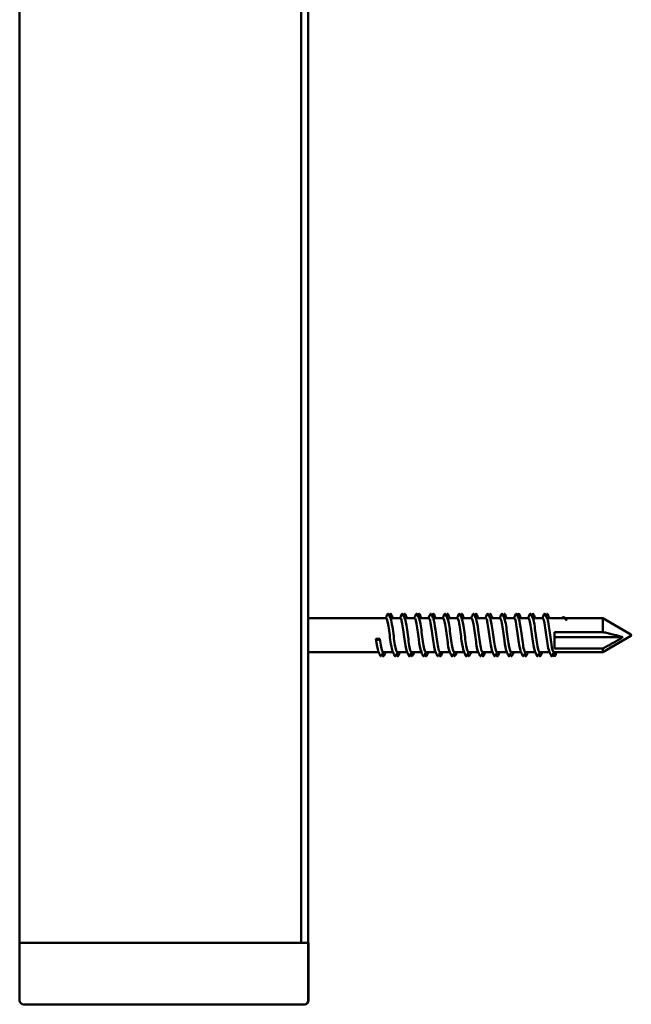
# Model space of a CAD drawing. Units: millimetres. Extents: x 557 to 3525, y 207 to 2071.
# Drawn here: x 1769 to 1849, y 207 to 335 of the extents above; entities that cross this region are included whole.
import ezdxf

# ---------------------------------------------------------------- set-up
doc = ezdxf.new("R2010")
doc.units = ezdxf.units.MM
doc.layers.add('Sichtbar (ISO)', color=7, linetype='Continuous', lineweight=50)

msp = doc.modelspace()

# ---------------------------------------------------------------- linework, layer by layer
at = {"layer": 'Sichtbar (ISO)'}
for p, q in [((1769.49, 1222.81), (1769.49, 214.81)), ((1806.09, 214.81), (1806.09, 1222.81)), ((1806.99, 214.81), (1806.99, 1222.81)), ((1806.99, 257.01), (1817.13, 257.01)), ((1817.67, 257.01), (1818.98, 257.01)), ((1819.52, 257.01), (1820.83, 257.01)), ((1821.37, 257.01), (1822.68, 257.01)), ((1823.22, 257.01), (1824.53, 257.01)), ((1825.07, 257.01), (1826.38, 257.01)), ((1826.92, 257.01), (1828.23, 257.01)), ((1828.77, 257.01), (1830.08, 257.01)), ((1830.62, 257.01), (1831.93, 257.01)), ((1832.47, 257.01), (1833.78, 257.01)), ((1834.32, 257.01), (1835.63, 257.01)), ((1836.17, 257.01), (1837.48, 257.01)), ((1838.02, 257.01), (1840.19, 257.01)), ((1840.41, 257.01), (1845.28, 257.01)), ((1845.28, 255.21), (1845.28, 257.01)), ((1848.94, 254.9), (1845.28, 257.01)), ((1838.99, 255.21), (1838.99, 253.05)), ((1838.99, 255.21), (1845.28, 255.21)), ((1848.94, 254.73), (1845.28, 252.61)), ((1815.8, 254.33), (1816.3, 254.33)), ((1815.8, 254.33), (1816.04, 254.21)), ((1816.07, 254.21), (1816.3, 254.33)), ((1847.87, 254.55), (1838.99, 254.55)), ((1806.99, 252.61), (1816.16, 252.61)), ((1816.7, 252.61), (1818.01, 252.61)), ((1818.55, 252.61), (1819.86, 252.61)), ((1820.4, 252.61), (1821.71, 252.61)), ((1822.25, 252.61), (1823.56, 252.61)), ((1824.1, 252.61), (1825.41, 252.61)), ((1825.95, 252.61), (1827.26, 252.61)), ((1827.8, 252.61), (1829.11, 252.61)), ((1829.65, 252.61), (1830.96, 252.61)), ((1831.5, 252.61), (1832.81, 252.61)), ((1833.35, 252.61), (1834.66, 252.61)), ((1835.2, 252.61), (1836.51, 252.61)), ((1837.05, 252.61), (1838.36, 252.61)), ((1838.9, 252.61), (1845.28, 252.61)), ((1845.28, 253.05), (1838.99, 253.05)), ((1839.24, 252.61), (1839.01, 252.06)), ((1845.28, 252.61), (1845.28, 253.05)), ((1769.49, 214.81), (1769.99, 214.81)), ((1769.49, 214.81), (1769.49, 207.31)), ((1769.99, 214.81), (1806.49, 214.81)), ((1806.49, 214.81), (1806.99, 214.81)), ((1806.99, 214.81), (1807.04, 214.81)), ((1806.99, 207.31), (1806.99, 214.81)), ((1807.04, 207.31), (1807.04, 214.81)), ((1769.99, 206.81), (1806.49, 206.81)), ((1806.49, 206.81), (1806.54, 206.81))]:
    msp.add_line(p, q, dxfattribs=at)
for centre, radius, start, end in [((1848.89, 254.81), 0.1, 300, 60), ((1769.99, 207.31), 0.5, 180, 270), ((1806.49, 207.31), 0.5, 270, 0), ((1806.54, 207.31), 0.5, 270, 0)]:
    msp.add_arc(centre, radius, start, end, dxfattribs=at)
for centre, major_axis, ratio, start_param, end_param in [((1816.05, 254.21), (0.02, 0), 0.218108, 3.536384, 5.888394), ((1838.99, 252.07), (0.0185, -0.0077), 0.998971, 5.702408, 6.283185), ((1838.99, 252.07), (-0.0165, -0.0112), 0.999457, 1.445859, 1.570796)]:
    msp.add_ellipse(centre, major_axis=major_axis, ratio=ratio, start_param=start_param, end_param=end_param, dxfattribs=at)
for points in [[(1817.08, 257.01), (1817.15, 257.17), (1817.22, 257.33), (1817.28, 257.48)], [(1817.47, 257.48), (1817.55, 257.29), (1817.63, 257.1), (1817.72, 256.91)], [(1817.54, 257.32), (1817.56, 257.37), (1817.59, 257.43), (1817.61, 257.48)], [(1817.8, 257.48), (1817.86, 257.33), (1817.93, 257.17), (1818, 257.01)], [(1818.93, 257.01), (1819, 257.17), (1819.07, 257.33), (1819.13, 257.48)], [(1819.32, 257.48), (1819.4, 257.29), (1819.48, 257.1), (1819.57, 256.91)], [(1819.39, 257.32), (1819.41, 257.37), (1819.44, 257.43), (1819.46, 257.48)], [(1819.65, 257.48), (1819.71, 257.33), (1819.78, 257.17), (1819.85, 257.01)], [(1820.78, 257.01), (1820.85, 257.17), (1820.92, 257.33), (1820.98, 257.48)], [(1821.17, 257.48), (1821.25, 257.29), (1821.33, 257.1), (1821.42, 256.91)], [(1821.24, 257.32), (1821.26, 257.37), (1821.29, 257.43), (1821.31, 257.48)], [(1821.5, 257.48), (1821.56, 257.33), (1821.63, 257.17), (1821.7, 257.01)], [(1822.63, 257.01), (1822.7, 257.17), (1822.77, 257.33), (1822.83, 257.48)], [(1823.02, 257.48), (1823.1, 257.29), (1823.18, 257.1), (1823.27, 256.91)], [(1823.09, 257.32), (1823.11, 257.37), (1823.14, 257.43), (1823.16, 257.48)], [(1823.35, 257.48), (1823.41, 257.33), (1823.48, 257.17), (1823.55, 257.01)], [(1824.48, 257.01), (1824.55, 257.17), (1824.62, 257.33), (1824.68, 257.48)], [(1824.87, 257.48), (1824.95, 257.29), (1825.03, 257.1), (1825.12, 256.91)], [(1824.94, 257.32), (1824.96, 257.37), (1824.99, 257.43), (1825.01, 257.48)], [(1825.2, 257.48), (1825.26, 257.33), (1825.33, 257.17), (1825.4, 257.01)], [(1826.33, 257.01), (1826.4, 257.17), (1826.47, 257.33), (1826.53, 257.48)], [(1826.72, 257.48), (1826.8, 257.29), (1826.88, 257.1), (1826.97, 256.91)], [(1826.79, 257.32), (1826.81, 257.37), (1826.84, 257.43), (1826.86, 257.48)], [(1827.05, 257.48), (1827.11, 257.33), (1827.18, 257.17), (1827.25, 257.01)], [(1828.18, 257.01), (1828.25, 257.17), (1828.32, 257.33), (1828.38, 257.48)], [(1828.57, 257.48), (1828.65, 257.29), (1828.73, 257.1), (1828.82, 256.91)], [(1828.64, 257.32), (1828.66, 257.37), (1828.69, 257.43), (1828.71, 257.48)], [(1828.9, 257.48), (1828.96, 257.33), (1829.03, 257.17), (1829.1, 257.01)], [(1830.03, 257.01), (1830.1, 257.17), (1830.17, 257.33), (1830.23, 257.48)], [(1830.42, 257.48), (1830.5, 257.29), (1830.58, 257.1), (1830.67, 256.91)], [(1830.49, 257.32), (1830.51, 257.37), (1830.54, 257.43), (1830.56, 257.48)], [(1830.75, 257.48), (1830.81, 257.33), (1830.88, 257.17), (1830.95, 257.01)], [(1831.88, 257.01), (1831.95, 257.17), (1832.02, 257.33), (1832.08, 257.48)], [(1832.27, 257.48), (1832.35, 257.29), (1832.43, 257.1), (1832.52, 256.91)], [(1832.34, 257.32), (1832.36, 257.37), (1832.39, 257.43), (1832.41, 257.48)], [(1832.6, 257.48), (1832.66, 257.33), (1832.73, 257.17), (1832.8, 257.01)], [(1833.73, 257.01), (1833.8, 257.17), (1833.87, 257.33), (1833.93, 257.48)], [(1834.12, 257.48), (1834.2, 257.29), (1834.28, 257.1), (1834.37, 256.91)], [(1834.19, 257.32), (1834.21, 257.37), (1834.24, 257.43), (1834.26, 257.48)], [(1834.45, 257.48), (1834.51, 257.33), (1834.58, 257.17), (1834.65, 257.01)], [(1835.58, 257.01), (1835.65, 257.17), (1835.72, 257.33), (1835.78, 257.48)], [(1835.97, 257.48), (1836.05, 257.29), (1836.13, 257.1), (1836.22, 256.91)], [(1836.04, 257.32), (1836.06, 257.37), (1836.09, 257.43), (1836.11, 257.48)], [(1836.3, 257.48), (1836.36, 257.33), (1836.43, 257.17), (1836.5, 257.01)], [(1837.43, 257.01), (1837.5, 257.17), (1837.57, 257.33), (1837.63, 257.48)], [(1837.82, 257.48), (1837.9, 257.29), (1837.98, 257.1), (1838.07, 256.91)], [(1837.89, 257.32), (1837.91, 257.37), (1837.94, 257.43), (1837.96, 257.48)], [(1838.15, 257.48), (1838.21, 257.33), (1838.28, 257.17), (1838.35, 257.01)], [(1816.11, 252.72), (1816.01, 252.95), (1815.91, 253.59), (1815.8, 254.33)], [(1816.36, 252.14), (1816.28, 252.34), (1816.19, 252.53), (1816.11, 252.72)], [(1816.75, 252.61), (1816.68, 252.46), (1816.61, 252.3), (1816.54, 252.14)], [(1816.69, 252.14), (1816.66, 252.2), (1816.64, 252.25), (1816.61, 252.31)], [(1817.07, 252.61), (1817.01, 252.46), (1816.94, 252.3), (1816.87, 252.14)], [(1818.21, 252.14), (1818.13, 252.34), (1818.04, 252.53), (1817.96, 252.72)], [(1818.6, 252.61), (1818.53, 252.46), (1818.46, 252.3), (1818.39, 252.14)], [(1818.54, 252.14), (1818.51, 252.2), (1818.49, 252.25), (1818.46, 252.31)], [(1818.92, 252.61), (1818.86, 252.46), (1818.79, 252.3), (1818.72, 252.14)], [(1820.06, 252.14), (1819.98, 252.34), (1819.89, 252.53), (1819.81, 252.72)], [(1820.45, 252.61), (1820.38, 252.46), (1820.31, 252.3), (1820.24, 252.14)], [(1820.39, 252.14), (1820.36, 252.2), (1820.34, 252.25), (1820.31, 252.31)], [(1820.77, 252.61), (1820.71, 252.46), (1820.64, 252.3), (1820.57, 252.14)], [(1821.91, 252.14), (1821.83, 252.34), (1821.74, 252.53), (1821.66, 252.72)], [(1822.3, 252.61), (1822.23, 252.46), (1822.16, 252.3), (1822.09, 252.14)], [(1822.24, 252.14), (1822.21, 252.2), (1822.19, 252.25), (1822.16, 252.31)], [(1822.62, 252.61), (1822.56, 252.46), (1822.49, 252.3), (1822.42, 252.14)], [(1823.76, 252.14), (1823.68, 252.34), (1823.59, 252.53), (1823.51, 252.72)], [(1824.15, 252.61), (1824.08, 252.46), (1824.01, 252.3), (1823.94, 252.14)], [(1824.09, 252.14), (1824.06, 252.2), (1824.04, 252.25), (1824.01, 252.31)], [(1824.47, 252.61), (1824.41, 252.46), (1824.34, 252.3), (1824.27, 252.14)], [(1825.61, 252.14), (1825.53, 252.34), (1825.44, 252.53), (1825.36, 252.72)], [(1826, 252.61), (1825.93, 252.46), (1825.86, 252.3), (1825.79, 252.14)], [(1825.94, 252.14), (1825.91, 252.2), (1825.89, 252.25), (1825.86, 252.31)], [(1826.32, 252.61), (1826.26, 252.46), (1826.19, 252.3), (1826.12, 252.14)], [(1827.46, 252.14), (1827.38, 252.34), (1827.29, 252.53), (1827.21, 252.72)], [(1827.85, 252.61), (1827.78, 252.46), (1827.71, 252.3), (1827.64, 252.14)], [(1827.79, 252.14), (1827.76, 252.2), (1827.74, 252.25), (1827.71, 252.31)], [(1828.17, 252.61), (1828.11, 252.46), (1828.04, 252.3), (1827.97, 252.14)], [(1829.31, 252.14), (1829.23, 252.34), (1829.14, 252.53), (1829.06, 252.72)], [(1829.7, 252.61), (1829.63, 252.46), (1829.56, 252.3), (1829.49, 252.14)], [(1829.64, 252.14), (1829.61, 252.2), (1829.59, 252.25), (1829.56, 252.31)], [(1830.02, 252.61), (1829.96, 252.46), (1829.89, 252.3), (1829.82, 252.14)], [(1831.16, 252.14), (1831.08, 252.34), (1830.99, 252.53), (1830.91, 252.72)], [(1831.55, 252.61), (1831.48, 252.46), (1831.41, 252.3), (1831.34, 252.14)], [(1831.49, 252.14), (1831.46, 252.2), (1831.44, 252.25), (1831.41, 252.31)], [(1831.87, 252.61), (1831.81, 252.46), (1831.74, 252.3), (1831.67, 252.14)], [(1833.01, 252.14), (1832.93, 252.34), (1832.84, 252.53), (1832.76, 252.72)], [(1833.4, 252.61), (1833.33, 252.46), (1833.26, 252.3), (1833.19, 252.14)], [(1833.34, 252.14), (1833.31, 252.2), (1833.29, 252.25), (1833.26, 252.31)], [(1833.72, 252.61), (1833.66, 252.46), (1833.59, 252.3), (1833.52, 252.14)], [(1834.86, 252.14), (1834.78, 252.34), (1834.69, 252.53), (1834.61, 252.72)], [(1835.25, 252.61), (1835.18, 252.46), (1835.11, 252.3), (1835.04, 252.14)], [(1835.19, 252.14), (1835.16, 252.2), (1835.14, 252.25), (1835.11, 252.31)], [(1835.57, 252.61), (1835.51, 252.46), (1835.44, 252.3), (1835.37, 252.14)], [(1836.71, 252.14), (1836.63, 252.34), (1836.54, 252.53), (1836.46, 252.72)], [(1837.1, 252.61), (1837.03, 252.46), (1836.96, 252.3), (1836.89, 252.14)], [(1837.04, 252.14), (1837.01, 252.2), (1836.99, 252.25), (1836.96, 252.31)], [(1837.42, 252.61), (1837.36, 252.46), (1837.29, 252.3), (1837.22, 252.14)], [(1838.56, 252.14), (1838.48, 252.34), (1838.39, 252.53), (1838.31, 252.72)], [(1838.95, 252.61), (1838.88, 252.46), (1838.81, 252.3), (1838.74, 252.14)], [(1838.89, 252.14), (1838.86, 252.2), (1838.84, 252.25), (1838.81, 252.31)], [(1839.13, 252.17), (1839.09, 252.12), (1839.05, 252.08), (1839, 252.05)], [(1839.13, 252.17), (1839.13, 252.18), (1839.13, 252.18), (1839.13, 252.18)]]:
    msp.add_open_spline(points, degree=3, dxfattribs=at)
for points, knots in [([(1817.28, 257.48), (1817.32, 257.57), (1817.38, 257.6), (1817.44, 257.55), (1817.45, 257.52), (1817.47, 257.48)], [0, 0, 0, 0, 0.0962959, 0.0962959, 0.1392504, 0.1392504, 0.1392504, 0.1392504]), ([(1817.61, 257.48), (1817.65, 257.57), (1817.7, 257.6), (1817.76, 257.55), (1817.78, 257.52), (1817.8, 257.48)], [0, 0, 0, 0, 0.0962959, 0.0962959, 0.1392504, 0.1392504, 0.1392504, 0.1392504]), ([(1819.13, 257.48), (1819.17, 257.57), (1819.23, 257.6), (1819.29, 257.55), (1819.3, 257.52), (1819.32, 257.48)], [0, 0, 0, 0, 0.0962959, 0.0962959, 0.1392504, 0.1392504, 0.1392504, 0.1392504]), ([(1819.46, 257.48), (1819.5, 257.57), (1819.55, 257.6), (1819.61, 257.55), (1819.63, 257.52), (1819.65, 257.48)], [0, 0, 0, 0, 0.0962959, 0.0962959, 0.1392504, 0.1392504, 0.1392504, 0.1392504]), ([(1820.98, 257.48), (1821.02, 257.57), (1821.08, 257.6), (1821.14, 257.55), (1821.15, 257.52), (1821.17, 257.48)], [0, 0, 0, 0, 0.0962959, 0.0962959, 0.1392504, 0.1392504, 0.1392504, 0.1392504]), ([(1821.31, 257.48), (1821.35, 257.57), (1821.4, 257.6), (1821.46, 257.55), (1821.48, 257.52), (1821.5, 257.48)], [0, 0, 0, 0, 0.0962959, 0.0962959, 0.1392504, 0.1392504, 0.1392504, 0.1392504]), ([(1822.83, 257.48), (1822.87, 257.57), (1822.93, 257.6), (1822.99, 257.55), (1823, 257.52), (1823.02, 257.48)], [0, 0, 0, 0, 0.0962959, 0.0962959, 0.1392504, 0.1392504, 0.1392504, 0.1392504]), ([(1823.16, 257.48), (1823.2, 257.57), (1823.25, 257.6), (1823.31, 257.55), (1823.33, 257.52), (1823.35, 257.48)], [0, 0, 0, 0, 0.0962959, 0.0962959, 0.1392504, 0.1392504, 0.1392504, 0.1392504]), ([(1824.68, 257.48), (1824.72, 257.57), (1824.78, 257.6), (1824.84, 257.55), (1824.85, 257.52), (1824.87, 257.48)], [0, 0, 0, 0, 0.0962959, 0.0962959, 0.1392504, 0.1392504, 0.1392504, 0.1392504]), ([(1825.01, 257.48), (1825.05, 257.57), (1825.1, 257.6), (1825.16, 257.55), (1825.18, 257.52), (1825.2, 257.48)], [0, 0, 0, 0, 0.0962959, 0.0962959, 0.1392504, 0.1392504, 0.1392504, 0.1392504]), ([(1826.53, 257.48), (1826.57, 257.57), (1826.63, 257.6), (1826.69, 257.55), (1826.7, 257.52), (1826.72, 257.48)], [0, 0, 0, 0, 0.0962959, 0.0962959, 0.1392504, 0.1392504, 0.1392504, 0.1392504]), ([(1826.86, 257.48), (1826.9, 257.57), (1826.95, 257.6), (1827.01, 257.55), (1827.03, 257.52), (1827.05, 257.48)], [0, 0, 0, 0, 0.0962959, 0.0962959, 0.1392504, 0.1392504, 0.1392504, 0.1392504]), ([(1828.38, 257.48), (1828.42, 257.57), (1828.48, 257.6), (1828.54, 257.55), (1828.55, 257.52), (1828.57, 257.48)], [0, 0, 0, 0, 0.0962959, 0.0962959, 0.1392504, 0.1392504, 0.1392504, 0.1392504]), ([(1828.71, 257.48), (1828.75, 257.57), (1828.8, 257.6), (1828.86, 257.55), (1828.88, 257.52), (1828.9, 257.48)], [0, 0, 0, 0, 0.0962959, 0.0962959, 0.1392504, 0.1392504, 0.1392504, 0.1392504]), ([(1830.23, 257.48), (1830.27, 257.57), (1830.33, 257.6), (1830.39, 257.55), (1830.4, 257.52), (1830.42, 257.48)], [0, 0, 0, 0, 0.0962959, 0.0962959, 0.1392504, 0.1392504, 0.1392504, 0.1392504]), ([(1830.56, 257.48), (1830.6, 257.57), (1830.65, 257.6), (1830.71, 257.55), (1830.73, 257.52), (1830.75, 257.48)], [0, 0, 0, 0, 0.0962959, 0.0962959, 0.1392504, 0.1392504, 0.1392504, 0.1392504]), ([(1832.08, 257.48), (1832.12, 257.57), (1832.18, 257.6), (1832.24, 257.55), (1832.25, 257.52), (1832.27, 257.48)], [0, 0, 0, 0, 0.0962959, 0.0962959, 0.1392504, 0.1392504, 0.1392504, 0.1392504]), ([(1832.41, 257.48), (1832.45, 257.57), (1832.5, 257.6), (1832.56, 257.55), (1832.58, 257.52), (1832.6, 257.48)], [0, 0, 0, 0, 0.0962959, 0.0962959, 0.1392504, 0.1392504, 0.1392504, 0.1392504]), ([(1833.93, 257.48), (1833.97, 257.57), (1834.03, 257.6), (1834.09, 257.55), (1834.1, 257.52), (1834.12, 257.48)], [0, 0, 0, 0, 0.0962959, 0.0962959, 0.1392504, 0.1392504, 0.1392504, 0.1392504]), ([(1834.26, 257.48), (1834.3, 257.57), (1834.35, 257.6), (1834.41, 257.55), (1834.43, 257.52), (1834.45, 257.48)], [0, 0, 0, 0, 0.0962959, 0.0962959, 0.1392504, 0.1392504, 0.1392504, 0.1392504]), ([(1835.78, 257.48), (1835.82, 257.57), (1835.88, 257.6), (1835.94, 257.55), (1835.95, 257.52), (1835.97, 257.48)], [0, 0, 0, 0, 0.0962959, 0.0962959, 0.1392504, 0.1392504, 0.1392504, 0.1392504]), ([(1836.11, 257.48), (1836.15, 257.57), (1836.2, 257.6), (1836.26, 257.55), (1836.28, 257.52), (1836.3, 257.48)], [0, 0, 0, 0, 0.0962959, 0.0962959, 0.1392504, 0.1392504, 0.1392504, 0.1392504]), ([(1837.63, 257.48), (1837.67, 257.57), (1837.73, 257.6), (1837.79, 257.55), (1837.8, 257.52), (1837.82, 257.48)], [0, 0, 0, 0, 0.0962959, 0.0962959, 0.1392504, 0.1392504, 0.1392504, 0.1392504]), ([(1837.96, 257.48), (1838, 257.57), (1838.05, 257.6), (1838.11, 257.55), (1838.13, 257.52), (1838.15, 257.48)], [0, 0, 0, 0, 0.0962959, 0.0962959, 0.1392504, 0.1392504, 0.1392504, 0.1392504]), ([(1817.96, 252.73), (1817.89, 252.89), (1817.82, 253.21), (1817.75, 253.65), (1817.64, 254.34), (1817.53, 255.28), (1817.43, 255.97), (1817.33, 256.61), (1817.23, 257.01), (1817.13, 257.01)], [70.588186, 70.588186, 70.588186, 70.588186, 71.291468, 71.291468, 71.291468, 72.402457, 72.402457, 72.402457, 73.418984, 73.418984, 73.418984, 73.418984]), ([(1817.72, 256.9), (1817.79, 256.73), (1817.87, 256.37), (1817.94, 255.88), (1818.05, 255.16), (1818.16, 254.2), (1818.27, 253.53), (1818.37, 252.97), (1818.46, 252.62), (1818.55, 252.62)], [-73.10819, -73.10819, -73.10819, -73.10819, -72.356068, -72.356068, -72.356068, -71.225504, -71.225504, -71.225504, -70.277391, -70.277391, -70.277391, -70.277391]), ([(1819.81, 252.72), (1819.78, 252.79), (1819.75, 252.9), (1819.72, 253.03), (1819.61, 253.51), (1819.5, 254.37), (1819.39, 255.18), (1819.28, 255.98), (1819.17, 256.68), (1819.06, 256.92), (1819.03, 256.98), (1819.01, 257.01), (1818.98, 257.01)], [64.305, 64.305, 64.305, 64.305, 64.619711, 64.619711, 64.619711, 65.730852, 65.730852, 65.730852, 66.838868, 66.838868, 66.838868, 67.135799, 67.135799, 67.135799, 67.135799]), ([(1819.57, 256.91), (1819.58, 256.89), (1819.59, 256.86), (1819.6, 256.83), (1819.71, 256.5), (1819.82, 255.72), (1819.93, 254.9), (1820.04, 254.07), (1820.15, 253.25), (1820.26, 252.87), (1820.31, 252.7), (1820.35, 252.62), (1820.4, 252.62)], [-66.825004, -66.825004, -66.825004, -66.825004, -66.724528, -66.724528, -66.724528, -65.602014, -65.602014, -65.602014, -64.480551, -64.480551, -64.480551, -63.994206, -63.994206, -63.994206, -63.994206]), ([(1821.66, 252.72), (1821.56, 252.95), (1821.46, 253.56), (1821.36, 254.28), (1821.25, 255.06), (1821.15, 255.95), (1821.04, 256.48), (1820.97, 256.82), (1820.9, 257), (1820.83, 257.01)], [58.021815, 58.021815, 58.021815, 58.021815, 59.036115, 59.036115, 59.036115, 60.137648, 60.137648, 60.137648, 60.852613, 60.852613, 60.852613, 60.852613]), ([(1821.42, 256.9), (1821.47, 256.78), (1821.52, 256.56), (1821.58, 256.27), (1821.69, 255.66), (1821.8, 254.73), (1821.9, 253.97), (1822.01, 253.21), (1822.12, 252.67), (1822.23, 252.62), (1822.24, 252.62), (1822.25, 252.61), (1822.25, 252.61)], [-60.541819, -60.541819, -60.541819, -60.541819, -60.00478, -60.00478, -60.00478, -58.888256, -58.888256, -58.888256, -57.77266, -57.77266, -57.77266, -57.711021, -57.711021, -57.711021, -57.711021]), ([(1823.51, 252.73), (1823.45, 252.88), (1823.38, 253.17), (1823.32, 253.57), (1823.21, 254.25), (1823.1, 255.18), (1822.99, 255.89), (1822.88, 256.57), (1822.78, 257.01), (1822.68, 257.01)], [51.73863, 51.73863, 51.73863, 51.73863, 52.399957, 52.399957, 52.399957, 53.509554, 53.509554, 53.509554, 54.569428, 54.569428, 54.569428, 54.569428]), ([(1823.27, 256.91), (1823.36, 256.69), (1823.45, 256.16), (1823.54, 255.51), (1823.65, 254.73), (1823.76, 253.82), (1823.87, 253.25), (1823.95, 252.85), (1824.02, 252.63), (1824.1, 252.62)], [-54.258634, -54.258634, -54.258634, -54.258634, -53.319156, -53.319156, -53.319156, -52.207903, -52.207903, -52.207903, -51.427835, -51.427835, -51.427835, -51.427835]), ([(1825.36, 252.72), (1825.34, 252.78), (1825.31, 252.85), (1825.29, 252.95), (1825.18, 253.39), (1825.07, 254.24), (1824.96, 255.06), (1824.85, 255.87), (1824.74, 256.61), (1824.63, 256.89), (1824.59, 256.97), (1824.56, 257.01), (1824.53, 257.01)], [45.455445, 45.455445, 45.455445, 45.455445, 45.706039, 45.706039, 45.706039, 46.826411, 46.826411, 46.826411, 47.944788, 47.944788, 47.944788, 48.286243, 48.286243, 48.286243, 48.286243]), ([(1825.12, 256.91), (1825.14, 256.86), (1825.16, 256.8), (1825.18, 256.73), (1825.29, 256.33), (1825.4, 255.51), (1825.5, 254.7), (1825.61, 253.89), (1825.72, 253.12), (1825.83, 252.8), (1825.87, 252.68), (1825.91, 252.62), (1825.95, 252.62)], [-47.975448, -47.975448, -47.975448, -47.975448, -47.770814, -47.770814, -47.770814, -46.663428, -46.663428, -46.663428, -45.556761, -45.556761, -45.556761, -45.14465, -45.14465, -45.14465, -45.14465]), ([(1827.21, 252.72), (1827.12, 252.93), (1827.03, 253.43), (1826.94, 254.06), (1826.83, 254.82), (1826.73, 255.73), (1826.62, 256.32), (1826.54, 256.76), (1826.46, 257), (1826.38, 257.01)], [39.172259, 39.172259, 39.172259, 39.172259, 40.082829, 40.082829, 40.082829, 41.184401, 41.184401, 41.184401, 42.003057, 42.003057, 42.003057, 42.003057]), ([(1826.97, 256.9), (1827.02, 256.78), (1827.08, 256.55), (1827.13, 256.24), (1827.24, 255.62), (1827.35, 254.71), (1827.46, 253.96), (1827.56, 253.21), (1827.67, 252.68), (1827.78, 252.62), (1827.79, 252.62), (1827.79, 252.61), (1827.8, 252.61)], [-41.692263, -41.692263, -41.692263, -41.692263, -41.136906, -41.136906, -41.136906, -40.033556, -40.033556, -40.033556, -38.930816, -38.930816, -38.930816, -38.861465, -38.861465, -38.861465, -38.861465]), ([(1829.06, 252.73), (1829, 252.86), (1828.95, 253.09), (1828.89, 253.42), (1828.78, 254.04), (1828.67, 254.96), (1828.57, 255.7), (1828.46, 256.45), (1828.35, 256.97), (1828.24, 257.01), (1828.24, 257.01), (1828.23, 257.01), (1828.23, 257.01)], [32.889074, 32.889074, 32.889074, 32.889074, 33.460705, 33.460705, 33.460705, 34.565991, 34.565991, 34.565991, 35.670614, 35.670614, 35.670614, 35.719872, 35.719872, 35.719872, 35.719872]), ([(1828.82, 256.91), (1828.91, 256.69), (1829.01, 256.14), (1829.1, 255.47), (1829.21, 254.68), (1829.32, 253.77), (1829.43, 253.2), (1829.5, 252.83), (1829.58, 252.63), (1829.65, 252.62)], [-35.409078, -35.409078, -35.409078, -35.409078, -34.452517, -34.452517, -34.452517, -33.327907, -33.327907, -33.327907, -32.57828, -32.57828, -32.57828, -32.57828]), ([(1830.91, 252.72), (1830.89, 252.77), (1830.87, 252.83), (1830.85, 252.9), (1830.74, 253.31), (1830.63, 254.13), (1830.52, 254.94), (1830.41, 255.75), (1830.3, 256.52), (1830.2, 256.84), (1830.16, 256.95), (1830.12, 257.01), (1830.08, 257.01)], [26.605889, 26.605889, 26.605889, 26.605889, 26.814037, 26.814037, 26.814037, 27.923686, 27.923686, 27.923686, 29.032563, 29.032563, 29.032563, 29.436687, 29.436687, 29.436687, 29.436687]), ([(1830.67, 256.9), (1830.7, 256.84), (1830.72, 256.76), (1830.75, 256.65), (1830.86, 256.19), (1830.97, 255.34), (1831.08, 254.53), (1831.19, 253.72), (1831.3, 252.99), (1831.41, 252.73), (1831.44, 252.65), (1831.47, 252.62), (1831.5, 252.62)], [-29.125892, -29.125892, -29.125892, -29.125892, -28.850246, -28.850246, -28.850246, -27.735615, -27.735615, -27.735615, -26.62274, -26.62274, -26.62274, -26.295094, -26.295094, -26.295094, -26.295094]), ([(1832.76, 252.72), (1832.67, 252.94), (1832.58, 253.46), (1832.49, 254.1), (1832.38, 254.88), (1832.27, 255.79), (1832.16, 256.37), (1832.08, 256.78), (1832, 257), (1831.93, 257.01)], [20.322703, 20.322703, 20.322703, 20.322703, 21.253527, 21.253527, 21.253527, 22.367327, 22.367327, 22.367327, 23.153502, 23.153502, 23.153502, 23.153502]), ([(1832.52, 256.9), (1832.58, 256.75), (1832.65, 256.46), (1832.71, 256.06), (1832.82, 255.4), (1832.93, 254.47), (1833.04, 253.76), (1833.14, 253.07), (1833.25, 252.62), (1833.35, 252.61)], [-22.842707, -22.842707, -22.842707, -22.842707, -22.187254, -22.187254, -22.187254, -21.082013, -21.082013, -21.082013, -20.011909, -20.011909, -20.011909, -20.011909]), ([(1834.61, 252.73), (1834.56, 252.84), (1834.51, 253.04), (1834.46, 253.32), (1834.35, 253.92), (1834.24, 254.85), (1834.13, 255.61), (1834.02, 256.38), (1833.91, 256.94), (1833.8, 257.01), (1833.79, 257.01), (1833.78, 257.01), (1833.78, 257.01)], [14.039518, 14.039518, 14.039518, 14.039518, 14.551382, 14.551382, 14.551382, 15.670808, 15.670808, 15.670808, 16.789247, 16.789247, 16.789247, 16.870316, 16.870316, 16.870316, 16.870316]), ([(1834.37, 256.91), (1834.47, 256.67), (1834.57, 256.04), (1834.67, 255.31), (1834.78, 254.51), (1834.89, 253.61), (1835, 253.1), (1835.07, 252.79), (1835.14, 252.62), (1835.2, 252.62)], [-16.559522, -16.559522, -16.559522, -16.559522, -15.524672, -15.524672, -15.524672, -14.406357, -14.406357, -14.406357, -13.728724, -13.728724, -13.728724, -13.728724]), ([(1836.46, 252.72), (1836.45, 252.73), (1836.45, 252.75), (1836.44, 252.76), (1836.33, 253.06), (1836.22, 253.82), (1836.11, 254.64), (1836, 255.47), (1835.89, 256.31), (1835.78, 256.72), (1835.73, 256.91), (1835.68, 257.01), (1835.63, 257.01)], [7.756333, 7.756333, 7.756333, 7.756333, 7.812919, 7.812919, 7.812919, 8.938709, 8.938709, 8.938709, 10.063385, 10.063385, 10.063385, 10.587131, 10.587131, 10.587131, 10.587131]), ([(1836.22, 256.9), (1836.25, 256.84), (1836.28, 256.74), (1836.31, 256.6), (1836.42, 256.14), (1836.53, 255.28), (1836.63, 254.48), (1836.74, 253.67), (1836.85, 252.95), (1836.97, 252.71), (1836.99, 252.65), (1837.02, 252.62), (1837.05, 252.62)], [-10.276337, -10.276337, -10.276337, -10.276337, -9.96744, -9.96744, -9.96744, -8.86479, -8.86479, -8.86479, -7.738176, -7.738176, -7.738176, -7.445538, -7.445538, -7.445538, -7.445538]), ([(1838.31, 252.73), (1838.24, 252.89), (1838.17, 253.24), (1838.09, 253.7), (1837.99, 254.4), (1837.88, 255.33), (1837.77, 256.01), (1837.67, 256.62), (1837.57, 257.01), (1837.48, 257.01)], [1.473147, 1.473147, 1.473147, 1.473147, 2.204031, 2.204031, 2.204031, 3.305617, 3.305617, 3.305617, 4.303946, 4.303946, 4.303946, 4.303946]), ([(1838.07, 256.9), (1838.14, 256.74), (1838.21, 256.4), (1838.28, 255.95), (1838.39, 255.26), (1838.5, 254.32), (1838.61, 253.63), (1838.7, 253.01), (1838.8, 252.62), (1838.9, 252.62)], [-3.993151, -3.993151, -3.993151, -3.993151, -3.277828, -3.277828, -3.277828, -2.167214, -2.167214, -2.167214, -1.162353, -1.162353, -1.162353, -1.162353]), ([(1839.98, 257.01), (1840.01, 257.05), (1840.04, 257.08), (1840.15, 257.15), (1840.23, 257.15), (1840.38, 257.05), (1840.45, 256.97), (1840.53, 256.85), (1840.53, 256.83), (1840.54, 256.82)], [0.0518298, 0.0518298, 0.0518298, 0.0518298, 0.0856252, 0.0856252, 0.1688122, 0.1688122, 0.2432426, 0.2432426, 0.2518825, 0.2518825, 0.2518825, 0.2518825]), ([(1840.5, 256.82), (1840.4, 256.95), (1840.3, 257.01), (1840.2, 257.01), (1840.2, 257.01), (1840.19, 257.01)], [0, 0, 0, 0, 0.09551967, 0.09551967, 0.09749196, 0.09749196, 0.09749196, 0.09749196]), ([(1840.54, 256.82), (1840.55, 256.81), (1840.55, 256.8), (1840.56, 256.78), (1840.56, 256.78), (1840.56, 256.78), (1840.56, 256.77), (1840.56, 256.77), (1840.56, 256.77), (1840.56, 256.77), (1840.56, 256.77), (1840.55, 256.77), (1840.55, 256.77), (1840.55, 256.77), (1840.55, 256.77), (1840.55, 256.77), (1840.55, 256.77), (1840.55, 256.77), (1840.55, 256.77), (1840.55, 256.78), (1840.54, 256.78), (1840.53, 256.79), (1840.52, 256.81), (1840.5, 256.82)], [0.00150971, 0.00150971, 0.00150971, 0.00150971, 0.01078608, 0.01078608, 0.0143738, 0.0143738, 0.01563644, 0.01563644, 0.01597818, 0.01597818, 0.0161918, 0.0161918, 0.01637627, 0.01637627, 0.01659076, 0.01659076, 0.01695516, 0.01695516, 0.0178125, 0.0178125, 0.02073322, 0.02073322, 0.03353114, 0.03353114, 0.03353114, 0.03353114]), ([(1816.3, 254.33), (1816.41, 253.55), (1816.52, 252.88), (1816.63, 252.68), (1816.65, 252.64), (1816.68, 252.62), (1816.7, 252.62)], [-77.911498, -77.911498, -77.911498, -77.911498, -76.809337, -76.809337, -76.809337, -76.560577, -76.560577, -76.560577, -76.560577]), ([(1839.13, 252.18), (1839.17, 252.27), (1839.22, 252.37), (1839.28, 252.52), (1839.3, 252.56), (1839.33, 252.61)], [-0.06351942, -0.06351942, -0.06351942, -0.06351942, -0.03193442, -0.03193442, -0.01578787, -0.01578787, -0.01578787, -0.01578787]), ([(1816.54, 252.14), (1816.51, 252.06), (1816.45, 252.03), (1816.39, 252.08), (1816.37, 252.11), (1816.36, 252.14)], [0, 0, 0, 0, 0.0962959, 0.0962959, 0.1392504, 0.1392504, 0.1392504, 0.1392504]), ([(1816.87, 252.14), (1816.83, 252.06), (1816.78, 252.03), (1816.72, 252.08), (1816.7, 252.11), (1816.69, 252.14)], [0, 0, 0, 0, 0.0962959, 0.0962959, 0.1392504, 0.1392504, 0.1392504, 0.1392504]), ([(1818.39, 252.14), (1818.36, 252.06), (1818.3, 252.03), (1818.24, 252.08), (1818.22, 252.11), (1818.21, 252.14)], [0, 0, 0, 0, 0.0962959, 0.0962959, 0.1392504, 0.1392504, 0.1392504, 0.1392504]), ([(1818.72, 252.14), (1818.68, 252.06), (1818.63, 252.03), (1818.57, 252.08), (1818.55, 252.11), (1818.54, 252.14)], [0, 0, 0, 0, 0.0962959, 0.0962959, 0.1392504, 0.1392504, 0.1392504, 0.1392504]), ([(1820.24, 252.14), (1820.21, 252.06), (1820.15, 252.03), (1820.09, 252.08), (1820.07, 252.11), (1820.06, 252.14)], [0, 0, 0, 0, 0.0962959, 0.0962959, 0.1392504, 0.1392504, 0.1392504, 0.1392504]), ([(1820.57, 252.14), (1820.53, 252.06), (1820.48, 252.03), (1820.42, 252.08), (1820.4, 252.11), (1820.39, 252.14)], [0, 0, 0, 0, 0.0962959, 0.0962959, 0.1392504, 0.1392504, 0.1392504, 0.1392504]), ([(1822.09, 252.14), (1822.06, 252.06), (1822, 252.03), (1821.94, 252.08), (1821.92, 252.11), (1821.91, 252.14)], [0, 0, 0, 0, 0.0962959, 0.0962959, 0.1392504, 0.1392504, 0.1392504, 0.1392504]), ([(1822.42, 252.14), (1822.38, 252.06), (1822.33, 252.03), (1822.27, 252.08), (1822.25, 252.11), (1822.24, 252.14)], [0, 0, 0, 0, 0.0962959, 0.0962959, 0.1392504, 0.1392504, 0.1392504, 0.1392504]), ([(1823.94, 252.14), (1823.91, 252.06), (1823.85, 252.03), (1823.79, 252.08), (1823.77, 252.11), (1823.76, 252.14)], [0, 0, 0, 0, 0.0962959, 0.0962959, 0.1392504, 0.1392504, 0.1392504, 0.1392504]), ([(1824.27, 252.14), (1824.23, 252.06), (1824.18, 252.03), (1824.12, 252.08), (1824.1, 252.11), (1824.09, 252.14)], [0, 0, 0, 0, 0.0962959, 0.0962959, 0.1392504, 0.1392504, 0.1392504, 0.1392504]), ([(1825.79, 252.14), (1825.76, 252.06), (1825.7, 252.03), (1825.64, 252.08), (1825.62, 252.11), (1825.61, 252.14)], [0, 0, 0, 0, 0.0962959, 0.0962959, 0.1392504, 0.1392504, 0.1392504, 0.1392504]), ([(1826.12, 252.14), (1826.08, 252.06), (1826.03, 252.03), (1825.97, 252.08), (1825.95, 252.11), (1825.94, 252.14)], [0, 0, 0, 0, 0.0962959, 0.0962959, 0.1392504, 0.1392504, 0.1392504, 0.1392504]), ([(1827.64, 252.14), (1827.61, 252.06), (1827.55, 252.03), (1827.49, 252.08), (1827.47, 252.11), (1827.46, 252.14)], [0, 0, 0, 0, 0.0962959, 0.0962959, 0.1392504, 0.1392504, 0.1392504, 0.1392504]), ([(1827.97, 252.14), (1827.93, 252.06), (1827.88, 252.03), (1827.82, 252.08), (1827.8, 252.11), (1827.79, 252.14)], [0, 0, 0, 0, 0.0962959, 0.0962959, 0.1392504, 0.1392504, 0.1392504, 0.1392504]), ([(1829.49, 252.14), (1829.46, 252.06), (1829.4, 252.03), (1829.34, 252.08), (1829.32, 252.11), (1829.31, 252.14)], [0, 0, 0, 0, 0.0962959, 0.0962959, 0.1392504, 0.1392504, 0.1392504, 0.1392504]), ([(1829.82, 252.14), (1829.78, 252.06), (1829.73, 252.03), (1829.67, 252.08), (1829.65, 252.11), (1829.64, 252.14)], [0, 0, 0, 0, 0.0962959, 0.0962959, 0.1392504, 0.1392504, 0.1392504, 0.1392504]), ([(1831.34, 252.14), (1831.31, 252.06), (1831.25, 252.03), (1831.19, 252.08), (1831.17, 252.11), (1831.16, 252.14)], [0, 0, 0, 0, 0.0962959, 0.0962959, 0.1392504, 0.1392504, 0.1392504, 0.1392504]), ([(1831.67, 252.14), (1831.63, 252.06), (1831.58, 252.03), (1831.52, 252.08), (1831.5, 252.11), (1831.49, 252.14)], [0, 0, 0, 0, 0.0962959, 0.0962959, 0.1392504, 0.1392504, 0.1392504, 0.1392504]), ([(1833.19, 252.14), (1833.16, 252.06), (1833.1, 252.03), (1833.04, 252.08), (1833.02, 252.11), (1833.01, 252.14)], [0, 0, 0, 0, 0.0962959, 0.0962959, 0.1392504, 0.1392504, 0.1392504, 0.1392504]), ([(1833.52, 252.14), (1833.48, 252.06), (1833.43, 252.03), (1833.37, 252.08), (1833.35, 252.11), (1833.34, 252.14)], [0, 0, 0, 0, 0.0962959, 0.0962959, 0.1392504, 0.1392504, 0.1392504, 0.1392504]), ([(1835.04, 252.14), (1835.01, 252.06), (1834.95, 252.03), (1834.89, 252.08), (1834.87, 252.11), (1834.86, 252.14)], [0, 0, 0, 0, 0.0962959, 0.0962959, 0.1392504, 0.1392504, 0.1392504, 0.1392504]), ([(1835.37, 252.14), (1835.33, 252.06), (1835.28, 252.03), (1835.22, 252.08), (1835.2, 252.11), (1835.19, 252.14)], [0, 0, 0, 0, 0.0962959, 0.0962959, 0.1392504, 0.1392504, 0.1392504, 0.1392504]), ([(1836.89, 252.14), (1836.86, 252.06), (1836.8, 252.03), (1836.74, 252.08), (1836.72, 252.11), (1836.71, 252.14)], [0, 0, 0, 0, 0.0962959, 0.0962959, 0.1392504, 0.1392504, 0.1392504, 0.1392504]), ([(1837.22, 252.14), (1837.18, 252.06), (1837.13, 252.03), (1837.07, 252.08), (1837.05, 252.11), (1837.04, 252.14)], [0, 0, 0, 0, 0.0962959, 0.0962959, 0.1392504, 0.1392504, 0.1392504, 0.1392504]), ([(1838.74, 252.14), (1838.71, 252.06), (1838.65, 252.03), (1838.59, 252.08), (1838.57, 252.11), (1838.56, 252.14)], [0, 0, 0, 0, 0.0962959, 0.0962959, 0.1392504, 0.1392504, 0.1392504, 0.1392504]), ([(1839, 252.05), (1838.97, 252.03), (1838.93, 252.06), (1838.9, 252.12), (1838.89, 252.13), (1838.89, 252.14)], [0, 0, 0, 0, 0.0704418, 0.0704418, 0.08486539, 0.08486539, 0.08486539, 0.08486539])]:
    msp.add_open_spline(points, degree=3, knots=knots, dxfattribs=at)
for points, weights in [([(1845.28, 255.21), (1847.38, 254.71), (1847.87, 254.55)], [1, 1.81257704705, 2.23675323681]), ([(1847.87, 254.55), (1847.38, 254.19), (1845.28, 253.05)], [2.23675323681, 1.81257704705, 1])]:
    msp.add_rational_spline(points, weights, degree=2, dxfattribs=at)

doc.saveas('drawing.dxf')
